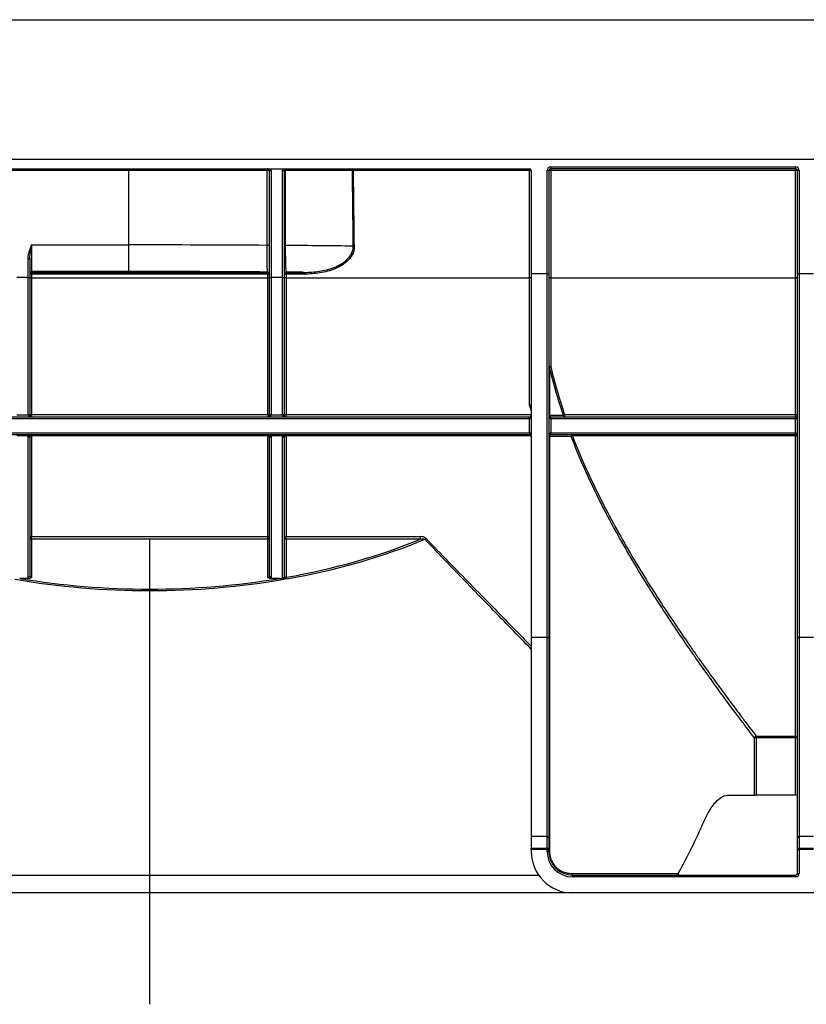
# Model space of a CAD drawing. Units: millimetres. Extents: x 8 to 418, y -29 to 291.
# Drawn here: x 195 to 222, y 222 to 256 of the extents above; entities that cross this region are included whole.
import ezdxf

# ---------------------------------------------------------------- set-up
doc = ezdxf.new("R2010")
doc.units = ezdxf.units.MM
doc.layers.add('FORMAT', color=7, linetype='Continuous')

msp = doc.modelspace()

# ---------------------------------------------------------------- linework, layer by layer
at = {"color": 7, "linetype": 'Continuous', "lineweight": 25}
for p, q in [((45.161361, 255.628584), (244.761361, 255.628584)), ((45.161361, 250.908584), (244.761361, 250.908584)), ((186.621361, 250.588584), (212.301361, 250.588584)), ((198.761361, 250.528584), (192.101645, 250.528584)), ((198.761361, 250.588584), (198.761361, 250.528584)), ((203.429178, 250.528584), (198.761361, 250.528584)), ((198.761361, 248.008868), (198.761361, 250.528584)), ((203.429178, 247.994365), (203.429178, 250.528584)), ((203.511361, 250.528584), (203.429178, 250.528584)), ((203.511361, 250.528584), (203.571361, 250.528584)), ((203.511361, 246.905628), (203.511361, 250.528584)), ((203.571361, 250.528584), (203.571361, 246.905628)), ((203.951361, 250.528584), (204.011361, 250.528584)), ((203.951361, 246.905628), (203.951361, 250.528584)), ((204.011361, 250.528584), (204.011361, 246.905628)), ((204.046245, 250.528584), (204.011361, 250.528584)), ((206.315667, 250.528584), (204.046245, 250.528584)), ((204.046245, 250.528584), (204.046245, 247.990073)), ((206.351569, 250.588584), (206.351569, 250.529107)), ((212.301361, 250.529107), (206.351569, 250.529107)), ((212.301361, 250.529107), (212.301361, 250.588584)), ((212.301361, 246.899519), (212.301361, 250.529107)), ((212.361361, 250.528584), (212.361361, 247.036068)), ((212.901361, 247.036068), (212.901361, 250.528584)), ((212.901361, 250.528584), (212.961361, 250.528584)), ((212.961361, 250.528584), (212.961361, 247.036068)), ((213.021361, 250.648584), (221.301361, 250.648584)), ((213.021361, 250.648584), (213.021361, 250.588584)), ((221.301361, 250.588584), (213.021361, 250.588584)), ((213.021361, 250.588584), (213.021361, 250.529107)), ((221.301361, 250.529107), (213.021361, 250.529107)), ((213.021361, 250.529107), (213.021361, 246.899519)), ((221.301361, 250.648584), (221.301361, 250.588584)), ((221.301361, 250.588584), (221.301361, 250.529107)), ((221.301361, 246.899519), (221.301361, 250.529107)), ((221.361361, 247.036068), (221.361361, 250.528584)), ((221.421361, 250.528584), (221.361361, 250.528584)), ((221.421361, 250.528584), (221.421361, 247.036068)), ((195.471361, 248.008868), (195.471361, 247.109005)), ((195.471361, 248.008868), (198.761361, 248.008868)), ((198.761361, 247.109005), (198.761361, 248.008868)), ((203.511361, 247.994365), (203.429178, 247.994365)), ((204.046245, 247.990073), (204.011361, 247.990073)), ((195.351361, 247.54411), (195.411361, 247.54411)), ((195.351361, 246.905628), (195.351361, 247.54411)), ((195.411361, 247.54411), (195.411361, 246.905628)), ((195.351361, 246.905628), (194.971361, 246.905628)), ((195.351361, 242.263438), (195.351361, 246.905628)), ((195.351361, 246.905628), (195.411361, 246.905628)), ((195.411361, 246.905628), (195.411361, 242.278292)), ((198.761361, 247.109005), (195.471361, 247.109005)), ((195.471361, 247.109005), (195.471361, 247.080923)), ((195.471361, 247.080923), (203.451361, 247.080923)), ((195.471361, 247.021456), (195.471361, 247.080923)), ((195.471361, 247.021456), (195.471361, 246.899519)), ((203.451361, 247.021456), (195.471361, 247.021456)), ((195.471361, 246.899519), (195.471361, 242.266871)), ((195.471361, 246.899519), (203.451361, 246.899519)), ((203.451361, 247.080923), (203.451361, 247.091919)), ((203.451361, 247.021456), (203.451361, 247.080923)), ((203.451361, 246.899519), (203.451361, 247.021456)), ((203.451361, 242.266871), (203.451361, 246.899519)), ((203.511361, 242.278292), (203.511361, 246.905628)), ((203.511361, 246.905628), (203.571361, 246.905628)), ((203.951361, 246.905628), (203.571361, 246.905628)), ((203.571361, 246.905628), (203.571361, 242.263438)), ((203.951361, 242.263438), (203.951361, 246.905628)), ((203.951361, 246.905628), (204.011361, 246.905628)), ((204.011361, 246.905628), (204.011361, 242.278292)), ((204.071361, 247.086814), (204.071361, 247.080923)), ((204.071361, 247.080923), (204.68911, 247.080923)), ((204.071361, 247.021456), (204.071361, 247.080923)), ((204.071361, 247.021456), (204.071361, 246.899519)), ((204.68911, 247.021456), (204.071361, 247.021456)), ((204.071361, 246.899519), (212.301361, 246.899519)), ((204.071361, 246.899519), (204.071361, 242.266871)), ((204.68911, 247.021456), (204.68911, 247.080923)), ((212.301361, 242.586971), (212.301361, 246.899519)), ((212.901361, 247.036068), (212.361361, 247.036068)), ((212.361361, 247.036068), (212.361361, 234.723728)), ((212.901361, 247.036068), (212.961361, 247.036068)), ((212.901361, 234.723728), (212.901361, 247.036068)), ((212.961361, 247.036068), (212.961361, 234.759589)), ((213.021361, 246.899519), (213.021361, 243.895563)), ((213.021361, 246.899519), (221.301361, 246.899519)), ((221.301361, 242.266871), (221.301361, 246.899519)), ((221.361361, 247.036068), (221.421361, 247.036068)), ((221.361361, 234.759589), (221.361361, 247.036068)), ((221.901361, 247.036068), (221.421361, 247.036068)), ((221.421361, 247.036068), (221.421361, 234.723728)), ((212.981693, 243.883521), (212.961361, 243.883521)), ((212.981693, 243.883521), (212.981693, 242.248584)), ((187.233995, 242.188584), (212.301361, 242.188584)), ((194.971361, 242.263438), (195.351361, 242.263438)), ((195.351361, 242.248584), (195.351361, 242.263438)), ((195.351361, 242.248584), (195.411361, 242.248584)), ((195.411361, 242.278292), (195.411361, 242.248584)), ((195.471361, 242.266871), (203.451361, 242.266871)), ((195.471361, 242.266871), (195.471361, 242.188584)), ((203.451361, 242.266871), (203.451361, 242.188584)), ((203.511361, 242.248584), (203.511361, 242.278292)), ((203.511361, 242.248584), (203.571361, 242.248584)), ((203.571361, 242.263438), (203.951361, 242.263438)), ((203.571361, 242.263438), (203.571361, 242.248584)), ((203.951361, 242.248584), (203.951361, 242.263438)), ((203.951361, 242.248584), (204.011361, 242.248584)), ((204.011361, 242.278292), (204.011361, 242.248584)), ((204.071361, 242.266871), (204.071361, 242.188584)), ((212.301361, 242.128584), (212.301361, 242.188584)), ((212.981693, 242.248584), (212.961361, 242.248584)), ((212.981693, 242.248584), (213.450821, 242.248584)), ((213.021361, 242.128584), (213.021361, 242.188584)), ((213.021361, 242.188584), (221.301361, 242.188584)), ((213.491865, 242.266871), (221.301361, 242.266871)), ((213.491865, 242.266871), (213.491865, 242.188584)), ((221.301361, 242.188584), (221.301361, 242.266871)), ((221.301361, 242.128584), (221.301361, 242.188584)), ((212.301361, 242.128584), (187.233995, 242.128584)), ((212.301361, 241.648584), (212.301361, 242.128584)), ((213.021361, 242.128584), (213.021361, 241.648584)), ((221.301361, 242.128584), (213.021361, 242.128584)), ((221.301361, 241.648584), (221.301361, 242.128584)), ((187.233995, 241.648584), (212.301361, 241.648584)), ((212.301361, 241.588584), (187.233995, 241.588584)), ((195.356368, 241.545735), (194.966354, 241.545735)), ((195.351361, 236.774441), (195.351361, 241.511323)), ((195.411361, 241.528584), (195.411361, 236.80686)), ((195.471361, 241.549621), (195.471361, 241.588584)), ((203.451361, 241.549621), (195.471361, 241.549621)), ((195.471361, 241.549621), (195.471361, 238.142049)), ((203.451361, 241.549621), (203.451361, 241.588584)), ((203.451361, 238.142049), (203.451361, 241.549621)), ((203.511361, 236.80686), (203.511361, 241.528584)), ((203.956368, 241.545735), (203.566354, 241.545735)), ((203.571361, 241.511323), (203.571361, 236.774441)), ((203.951361, 236.733019), (203.951361, 241.511323)), ((204.011361, 241.528584), (204.011361, 236.789235)), ((204.071361, 241.588584), (204.071361, 241.549621)), ((204.071361, 241.549621), (204.071361, 238.142049)), ((212.301361, 241.648584), (212.301361, 241.588584)), ((212.981693, 241.528584), (212.961361, 241.528584)), ((212.981693, 241.528584), (212.981693, 227.488584)), ((213.711766, 241.528584), (212.981693, 241.528584)), ((213.021361, 241.588584), (213.021361, 241.648584)), ((213.021361, 241.648584), (221.301361, 241.648584)), ((221.301361, 241.588584), (213.021361, 241.588584)), ((213.753577, 241.588584), (213.753577, 241.549621)), ((221.301361, 241.549621), (213.753577, 241.549621)), ((221.301361, 241.588584), (221.301361, 241.648584)), ((221.301361, 241.549621), (221.301361, 241.588584)), ((221.301361, 231.390728), (221.301361, 241.549621)), ((195.471361, 238.142049), (203.451361, 238.142049)), ((195.471361, 238.055983), (195.471361, 238.142049)), ((203.451361, 238.055983), (195.471361, 238.055983)), ((195.471361, 238.055983), (195.471361, 236.757926)), ((203.451361, 238.055983), (203.451361, 238.142049)), ((203.451361, 236.757926), (203.451361, 238.055983)), ((204.071361, 238.142049), (208.618743, 238.142049)), ((204.071361, 238.055983), (204.071361, 238.142049)), ((204.071361, 238.055983), (204.071361, 236.763483)), ((208.618743, 238.055983), (204.071361, 238.055983)), ((208.618743, 238.055983), (208.618743, 238.142049)), ((195.365755, 236.726325), (195.067723, 236.726325)), ((203.854999, 236.726325), (203.556967, 236.726325)), ((212.901361, 234.723728), (212.361361, 234.723728)), ((212.361361, 234.723728), (212.361361, 227.990653)), ((212.901361, 227.990653), (212.901361, 234.723728)), ((212.961361, 234.759589), (212.961361, 227.938692)), ((221.361361, 227.938692), (221.361361, 234.759589)), ((221.901361, 234.723728), (221.421361, 234.723728)), ((221.421361, 234.723728), (221.421361, 227.990653)), ((219.909718, 229.388584), (219.909718, 231.330736)), ((219.969713, 231.330736), (219.909718, 231.330736)), ((219.969713, 231.390728), (221.301361, 231.390728)), ((219.969713, 231.330736), (219.969713, 231.390728)), ((219.969713, 231.330736), (219.969713, 229.388584)), ((221.301361, 231.330736), (219.969713, 231.330736)), ((221.301361, 231.330736), (221.301361, 231.390728)), ((221.301361, 229.388584), (221.301361, 231.330736)), ((221.361361, 231.330736), (221.301361, 231.330736)), ((218.993665, 229.388584), (219.909718, 229.388584)), ((219.969713, 229.388584), (219.909718, 229.388584)), ((221.301361, 229.388584), (219.969713, 229.388584)), ((221.361361, 229.388584), (221.301361, 229.388584)), ((212.901361, 227.990653), (212.361361, 227.990653)), ((212.361361, 227.990653), (212.361361, 227.605904)), ((212.901361, 227.605904), (212.901361, 227.990653)), ((212.961361, 227.938692), (212.961361, 227.553943)), ((221.361361, 227.553943), (221.361361, 227.938692)), ((221.421361, 227.990653), (221.421361, 227.605904)), ((221.901361, 227.990653), (221.421361, 227.990653)), ((212.361361, 227.605904), (212.901361, 227.605904)), ((212.361361, 227.553943), (212.361361, 227.605904)), ((212.901361, 227.553943), (212.361361, 227.553943)), ((212.361361, 227.553943), (212.361361, 227.488584)), ((212.901361, 227.553943), (212.901361, 227.605904)), ((212.901361, 227.488584), (212.901361, 227.553943)), ((212.901361, 227.553943), (212.961361, 227.553943)), ((212.961361, 227.553943), (212.961361, 227.488584)), ((221.361361, 227.553943), (221.421361, 227.553943)), ((221.361361, 226.748584), (221.361361, 227.553943)), ((221.421361, 227.605904), (221.421361, 227.553943)), ((221.421361, 227.605904), (221.901361, 227.605904)), ((221.421361, 227.553943), (221.421361, 226.748584)), ((221.901361, 227.553943), (221.421361, 227.553943)), ((212.961361, 227.488584), (212.901361, 227.488584)), ((212.981693, 227.488584), (212.961361, 227.488584)), ((186.310274, 226.688584), (212.612449, 226.688584)), ((213.719528, 226.748584), (217.333096, 226.748584)), ((213.761361, 226.688584), (221.301361, 226.688584)), ((213.761361, 226.688584), (213.761361, 226.628584)), ((221.301361, 226.628584), (213.761361, 226.628584)), ((221.301361, 226.688584), (221.301361, 226.628584)), ((221.361361, 226.748584), (221.421361, 226.748584)), ((213.761361, 226.088584), (185.161361, 226.088584)), ((238.561361, 226.088584), (213.761361, 226.088584))]:
    msp.add_line(p, q, dxfattribs=at)
at = {"color": 1, "linetype": 'Continuous', "lineweight": 25}
for p, q in [((212.361361, 242.420355), (212.301361, 242.586971)), ((204.071361, 242.266871), (212.361361, 242.266871)), ((212.357552, 241.549621), (204.071361, 241.549621))]:
    msp.add_line(p, q, dxfattribs=at)
at = {"color": 7, "linetype": 'Continuous', "lineweight": 25, "flags": 128}
for points in [[(203.451361, 250.588584), (203.447033, 250.587431), (203.442872, 250.584017), (203.439037, 250.578472), (203.435675, 250.57101), (203.432916, 250.561918), (203.430866, 250.551545), (203.429604, 250.540289), (203.429178, 250.528584)], [(204.046245, 250.528584), (204.046728, 250.540289), (204.048157, 250.551545), (204.050478, 250.561918), (204.053601, 250.57101), (204.057407, 250.578472), (204.06175, 250.584017), (204.066461, 250.587431), (204.071361, 250.588584)], [(206.315667, 250.528584), (206.316357, 250.540289), (206.3184, 250.551545), (206.321718, 250.561918), (206.326183, 250.57101), (206.331623, 250.578472), (206.33783, 250.584017), (206.344565, 250.587431), (206.351569, 250.588584)], [(195.471361, 242.266871), (195.459656, 242.26652), (195.4484, 242.265479), (195.438027, 242.263789), (195.428935, 242.261515), (195.421473, 242.258744), (195.415928, 242.255582), (195.412514, 242.252151), (195.411361, 242.248584)], [(203.511361, 242.248584), (203.510208, 242.252151), (203.506794, 242.255582), (203.501249, 242.258744), (203.493788, 242.261515), (203.484695, 242.263789), (203.474322, 242.265479), (203.463067, 242.26652), (203.451361, 242.266871)], [(204.071361, 242.266871), (204.059656, 242.26652), (204.0484, 242.265479), (204.038027, 242.263789), (204.028935, 242.261515), (204.021473, 242.258744), (204.015928, 242.255582), (204.012514, 242.252151), (204.011361, 242.248584)], [(213.021361, 242.188584), (213.013622, 242.189737), (213.006181, 242.193151), (212.999323, 242.198696), (212.993311, 242.206157), (212.988378, 242.21525), (212.984712, 242.225623), (212.982455, 242.236878), (212.981693, 242.248584)], [(221.361361, 242.248584), (221.360208, 242.252151), (221.356794, 242.255582), (221.351249, 242.258744), (221.343788, 242.261515), (221.334695, 242.263789), (221.324322, 242.265479), (221.313067, 242.26652), (221.301361, 242.266871)], [(195.351361, 241.511323), (195.363067, 241.511654), (195.374322, 241.512637), (195.384695, 241.514232), (195.393788, 241.516378), (195.401249, 241.518994), (195.406794, 241.521978), (195.410208, 241.525216), (195.411361, 241.528584)], [(195.356368, 241.545735), (195.367044, 241.543107), (195.37735, 241.541162), (195.386932, 241.539967), (195.395459, 241.539565), (195.402635, 241.539967), (195.408212, 241.541162), (195.411999, 241.543107), (195.413865, 241.545735)], [(195.411361, 241.528584), (195.412514, 241.532688), (195.415928, 241.536635), (195.421473, 241.540272), (195.428935, 241.54346), (195.438027, 241.546076), (195.4484, 241.54802), (195.459656, 241.549217), (195.471361, 241.549621)], [(203.451361, 241.549621), (203.463067, 241.549217), (203.474322, 241.54802), (203.484695, 241.546076), (203.493788, 241.54346), (203.501249, 241.540272), (203.506794, 241.536635), (203.510208, 241.532688), (203.511361, 241.528584)], [(203.508858, 241.545735), (203.510723, 241.543107), (203.51451, 241.541162), (203.520088, 241.539967), (203.527264, 241.539565), (203.53579, 241.539967), (203.545372, 241.541162), (203.555679, 241.543107), (203.566354, 241.545735)], [(203.511361, 241.528584), (203.512514, 241.525216), (203.515928, 241.521978), (203.521473, 241.518994), (203.528935, 241.516378), (203.538027, 241.514232), (203.5484, 241.512637), (203.559656, 241.511654), (203.571361, 241.511323)], [(203.951361, 241.511323), (203.963067, 241.511654), (203.974322, 241.512637), (203.984695, 241.514232), (203.993788, 241.516378), (204.001249, 241.518994), (204.006794, 241.521978), (204.010208, 241.525216), (204.011361, 241.528584)], [(203.956368, 241.545735), (203.967044, 241.543107), (203.97735, 241.541162), (203.986932, 241.539967), (203.995459, 241.539565), (204.002635, 241.539967), (204.008212, 241.541162), (204.011999, 241.543107), (204.013865, 241.545735)], [(204.011361, 241.528584), (204.012514, 241.532688), (204.015928, 241.536635), (204.021473, 241.540272), (204.028935, 241.54346), (204.038027, 241.546076), (204.0484, 241.54802), (204.059656, 241.549217), (204.071361, 241.549621)], [(212.981693, 241.528584), (212.982455, 241.540289), (212.984712, 241.551545), (212.988378, 241.561918), (212.993311, 241.57101), (212.999323, 241.578472), (213.006181, 241.584017), (213.013622, 241.587431), (213.021361, 241.588584)], [(221.301361, 241.549621), (221.313067, 241.549217), (221.324322, 241.54802), (221.334695, 241.546076), (221.343788, 241.54346), (221.351249, 241.540272), (221.356794, 241.536635), (221.360208, 241.532688), (221.361361, 241.528584)], [(195.411361, 238.107945), (195.412514, 238.114598), (195.415928, 238.120996), (195.421473, 238.126892), (195.428935, 238.13206), (195.438027, 238.136301), (195.4484, 238.139453), (195.459656, 238.141393), (195.471361, 238.142049)], [(203.451361, 238.142049), (203.463067, 238.141393), (203.474322, 238.139453), (203.484695, 238.136301), (203.493788, 238.13206), (203.501249, 238.126892), (203.506794, 238.120996), (203.510208, 238.114598), (203.511361, 238.107945)], [(204.011361, 238.107945), (204.012514, 238.114598), (204.015928, 238.120996), (204.021473, 238.126892), (204.028935, 238.13206), (204.038027, 238.136301), (204.0484, 238.139453), (204.059656, 238.141393), (204.071361, 238.142049)], [(195.351361, 236.774441), (195.363067, 236.775064), (195.374322, 236.776909), (195.384695, 236.779905), (195.393788, 236.783936), (195.401249, 236.788849), (195.406794, 236.794454), (195.410208, 236.800535), (195.411361, 236.80686)], [(203.511361, 236.80686), (203.512514, 236.800535), (203.515928, 236.794454), (203.521473, 236.788849), (203.528935, 236.783936), (203.538027, 236.779905), (203.5484, 236.776909), (203.559656, 236.775064), (203.571361, 236.774441)], [(212.901361, 234.723728), (212.913067, 234.724417), (212.924322, 234.726457), (212.934695, 234.729771), (212.943788, 234.734231), (212.951249, 234.739665), (212.956794, 234.745865), (212.960208, 234.752593), (212.961361, 234.759589)], [(221.361361, 234.759589), (221.362514, 234.752593), (221.365928, 234.745865), (221.371473, 234.739665), (221.378935, 234.734231), (221.388027, 234.729771), (221.3984, 234.726457), (221.409656, 234.724417), (221.421361, 234.723728)]]:
    msp.add_lwpolyline(points, dxfattribs=at)
at = {"color": 7, "linetype": 'Continuous', "lineweight": 25}
for centre, radius, start, end in [((203.451361, 250.528584), 0.06, 0, 90), ((203.451361, 250.528584), 0.12, 0, 30), ((204.071361, 250.528584), 0.12, 150, 180), ((204.071361, 250.528584), 0.06, 90, 180), ((206.416573, 244.840838), 5.688641, 90.6547267, 91.0163659), ((212.301361, 250.528584), 0.06, 0, 90), ((212.31636, 248.809819), 1.719353, 88.5002094, 90.4998287), ((213.021361, 250.528584), 0.12, 90, 180), ((213.021361, 250.528584), 0.06, 90, 180), ((213.006362, 248.809819), 1.719353, 89.5001713, 91.4997906), ((221.301361, 250.528584), 0.12, 0, 90), ((221.301361, 250.528584), 0.06, 0, 90), ((221.31636, 248.809819), 1.719353, 88.5002094, 90.4998287), ((206.445862, 242.290276), 5.678439, 90.6504193, 91.0141318), ((195.471357, 247.049009), 0.059995, 89.9956368, 179.9956361), ((195.471357, 247.020927), 0.059995, 89.9956368, 179.9956361), ((195.456362, 245.302168), 1.719353, 89.5001713, 91.4997906), ((195.456362, 245.180232), 1.719353, 89.5001713, 91.4997906), ((203.451366, 247.031923), 0.059995, 0.0043639, 90.0043632), ((203.451366, 247.020927), 0.059995, 0.0043639, 90.0043632), ((203.46636, 245.302168), 1.719353, 88.5002094, 90.4998287), ((203.46636, 245.180232), 1.719353, 88.5002094, 90.4998287), ((204.071357, 247.026818), 0.059995, 89.9956368, 179.9956361), ((204.071357, 247.020927), 0.059995, 89.9956368, 179.9956361), ((204.056362, 245.302168), 1.719353, 89.5001713, 91.4997906), ((204.056362, 245.180232), 1.719353, 89.5001713, 91.4997906), ((212.31636, 245.180232), 1.719353, 88.5002094, 90.4998287), ((213.006362, 245.180232), 1.719353, 89.5001713, 91.4997906), ((221.31636, 245.180232), 1.719353, 88.5002094, 90.4998287), ((213.006965, 243.811794), 0.084997, 80.2488939, 122.4484763), ((213.074279, 243.649888), 0.251309, 102.155651, 111.6179346), ((195.365442, 242.335167), 0.073098, 258.893909, 308.9165739), ((195.471361, 242.248584), 0.06, 180, 270), ((203.451361, 242.248584), 0.06, 270, 0), ((203.557281, 242.335167), 0.073098, 231.0834261, 281.106091), ((203.965442, 242.335167), 0.073098, 258.893909, 308.9165739), ((204.071361, 242.248584), 0.06, 180, 270), ((212.301361, 242.248584), 0.06, 270, 0), ((213.021361, 242.248584), 0.06, 180, 270), ((213.503531, 242.240603), 0.053312, 171.3907289, 257.3598614), ((213.541619, 242.099997), 0.174133, 106.6020262, 121.4283695), ((221.301361, 242.248584), 0.06, 270, 0), ((195.471361, 241.528584), 0.06, 90, 163.3904664), ((203.451361, 241.528584), 0.06, 16.6095336, 90), ((204.071361, 241.528584), 0.06, 90, 163.3904664), ((212.301361, 241.528584), 0.06, 360, 90), ((213.021361, 241.528584), 0.06, 90, 180), ((213.76465, 241.5363), 0.053444, 101.9578604, 188.3013843), ((213.80146, 241.402392), 0.15482, 108.0159467, 125.4041773), ((221.301361, 241.528584), 0.06, 360, 90), ((195.467611, 238.112275), 0.056416, 184.4019497, 273.811261), ((203.455111, 238.112275), 0.056416, 266.1887389, 355.5980504), ((204.067611, 238.112275), 0.056416, 184.4019497, 273.811261), ((208.867971, 237.976211), 0.128118, 123.2097757, 145.338732), ((203.95322, 236.694722), 0.136695, 7.0595944, 30.2006778), ((219.969726, 231.330719), 0.060008, 90.0124568, 179.984297), ((221.301365, 231.330732), 0.059996, 0.0039254, 90.0039249), ((199.461361, 236.688584), 20.45, 330.9178219, 336.4258577), ((212.905111, 227.934362), 0.056416, 4.4019497, 93.811261), ((221.417611, 227.934362), 0.056416, 86.188739, 175.5980503), ((212.905111, 227.549613), 0.056416, 4.4019497, 93.811261), ((221.417611, 227.549613), 0.056416, 86.188739, 175.5980503), ((213.761361, 227.488584), 1.4, 180, 270), ((213.761361, 227.488584), 0.86, 180, 270), ((213.761361, 227.488584), 0.8, 180, 270), ((213.772417, 226.740876), 0.053448, 171.7078644, 258.0621619), ((221.301361, 226.748584), 0.12, 270, 0), ((221.301361, 226.748584), 0.06, 270, 0)]:
    msp.add_arc(centre, radius, start, end, dxfattribs=at)
for centre, major_axis, ratio, start_param, end_param in [((198.761361, -914.100134), (0, 1453.557027), 0.00868559, 5.638793051, 5.641731515), ((198.761361, -914.09961), (0, 1453.557027), 0.008726868, 5.638793051, 5.641731515), ((198.761361, 247.804207), (12.625, 0), 0.016210743, 1.19208004, 1.570796327), ((198.761361, 247.804207), (12.625, 0), 0.016210743, 0.926404071, 1.138887994), ((198.761361, 246.904344), (11.725, 0), 0.017455065, 1.159279481, 1.570796327), ((198.761361, 246.904344), (11.725, 0), 0.017455065, 1.040759688, 1.100805098), ((195.471361, 242.248584), (0.12, 0), 0.5, 3.141592654, 4.71238898), ((203.451361, 242.248584), (0.12, 0), 0.5, 4.71238898, 6.283185307), ((204.071361, 242.248584), (0.12, 0), 0.5, 3.141592654, 4.71238898), ((212.301361, 242.248584), (0, 0.12), 0.5, 3.141592654, 4.71238898), ((213.021361, 242.248584), (0, 0.12), 0.5, 1.570796327, 3.141592654), ((221.301361, 242.248584), (0, 0.12), 0.5, 3.141592654, 4.71238898), ((195.471361, 241.528584), (0.12, 0), 0.5, 1.570796327, 2.851701604), ((203.451361, 241.528584), (0.12, 0), 0.5, 0.289891049, 1.570796327), ((204.071361, 241.528584), (0.12, 0), 0.5, 1.570796327, 2.851701604), ((212.301361, 241.528584), (0, 0.12), 0.5, 4.71238898, 6.283185307), ((213.021361, 241.528584), (0, 0.12), 0.5, 0, 1.570796327), ((221.301361, 241.528584), (0, 0.12), 0.5, 4.71238898, 6.283185307), ((199.461361, 245.482657), (15.79, 0), 0.577350269, 5.00866126, 5.331054028), ((199.461361, 245.430696), (15.85, 0), 0.575164716, 5.00866126, 5.3395252), ((199.461361, 245.430696), (15.85, 0), 0.575164716, 4.420459575, 5.004318386), ((199.461361, 245.482657), (15.79, 0), 0.577350269, 4.430412659, 4.994365301)]:
    msp.add_ellipse(centre, major_axis=major_axis, ratio=ratio, start_param=start_param, end_param=end_param, dxfattribs=at)
for points, knots in [([(195.351361, 247.54411), (195.351361, 247.584673), (195.355991, 247.624489), (195.370359, 247.703296), (195.380209, 247.742332), (195.414318, 247.858282), (195.443045, 247.93395), (195.471361, 248.008868)], [0, 0, 0, 0, 0.25, 0.25, 0.5, 0.5, 1, 1, 1, 1]), ([(195.411361, 247.54411), (195.411361, 247.58266), (195.414001, 247.621143), (195.421645, 247.698306), (195.426729, 247.737034), (195.443831, 247.853378), (195.457649, 247.931125), (195.471361, 248.008868)], [0, 0, 0, 0, 0.25, 0.25, 0.5, 0.5, 1, 1, 1, 1]), ([(203.451361, 247.091919), (203.449875, 247.092991), (203.448424, 247.099186), (203.44559, 247.12179), (203.4442, 247.138394), (203.441567, 247.181259), (203.440316, 247.20753), (203.43794, 247.270309), (203.436824, 247.306726), (203.434802, 247.387597), (203.433879, 247.432672), (203.432255, 247.530674), (203.431565, 247.582727), (203.430427, 247.693079), (203.429979, 247.751761), (203.429368, 247.871223), (203.4292, 247.93275), (203.429178, 247.994365)], [0, 0, 0, 0, 0.125, 0.125, 0.25, 0.25, 0.375, 0.375, 0.5, 0.5, 0.625, 0.625, 0.75, 0.75, 0.875, 0.875, 1, 1, 1, 1]), ([(204.046245, 247.990073), (204.046271, 247.927295), (204.046468, 247.864564), (204.047174, 247.744199), (204.047681, 247.686039), (204.049006, 247.573722), (204.049813, 247.520886), (204.051657, 247.423913), (204.052701, 247.379255), (204.056202, 247.257064), (204.058862, 247.196217), (204.063347, 247.132338), (204.064888, 247.116294), (204.068062, 247.09406), (204.069701, 247.087905), (204.071361, 247.086814)], [0, 0, 0, 0, 0.125, 0.125, 0.25, 0.25, 0.375, 0.375, 0.5, 0.5, 0.75, 0.75, 0.875, 0.875, 1, 1, 1, 1]), ([(206.381402, 247.96835), (206.381925, 247.92326), (206.377186, 247.879151), (206.358087, 247.792725), (206.343473, 247.749932), (206.30617, 247.668724), (206.283682, 247.630397), (206.232245, 247.557578), (206.203141, 247.523022), (206.110319, 247.427359), (206.040292, 247.372748), (205.889142, 247.277079), (205.810122, 247.237373), (205.565721, 247.135588), (205.391744, 247.09063), (205.043116, 247.033782), (204.866858, 247.021456), (204.68911, 247.021456)], [0, 0, 0, 0, 0.0625, 0.0625, 0.125, 0.125, 0.1875, 0.1875, 0.25, 0.25, 0.375, 0.375, 0.5, 0.5, 0.75, 0.75, 1, 1, 1, 1]), ([(204.68911, 247.080923), (204.860811, 247.08084), (205.031235, 247.091893), (205.284348, 247.130481), (205.368295, 247.147051), (205.535119, 247.189516), (205.616804, 247.215101), (205.775732, 247.277144), (205.853021, 247.313532), (206.001432, 247.40153), (206.071023, 247.452253), (206.163671, 247.541551), (206.19288, 247.573926), (206.244926, 247.642717), (206.267801, 247.679055), (206.305949, 247.756422), (206.321093, 247.797558), (206.340945, 247.881072), (206.345919, 247.924233), (206.345359, 247.967826)], [0, 0, 0, 0, 0.25, 0.25, 0.375, 0.375, 0.5, 0.5, 0.625, 0.625, 0.75, 0.75, 0.8125, 0.8125, 0.875, 0.875, 0.9375, 0.9375, 1, 1, 1, 1]), ([(212.361361, 242.579258), (212.361361, 242.583793), (212.354756, 242.58719), (212.332571, 242.590004), (212.316883, 242.589387), (212.301361, 242.586971)], [0, 0, 0, 0, 0.5, 0.5, 1, 1, 1, 1]), ([(219.909718, 231.330736), (219.899097, 231.344645), (219.837449, 231.425229), (219.675374, 231.63884), (219.609705, 231.725587), (219.494272, 231.878826), (219.452971, 231.933764), (219.364791, 232.051377), (219.317845, 232.114144), (219.071927, 232.443949), (218.837973, 232.760653), (218.441834, 233.308134), (218.302215, 233.502779), (218.082525, 233.812767), (218.007459, 233.919284), (217.854707, 234.137452), (217.777133, 234.248942), (217.383875, 234.818174), (217.052036, 235.310954), (216.53932, 236.105544), (216.365917, 236.379706), (216.016058, 236.9473), (215.839294, 237.241304), (215.314238, 238.142625), (214.968964, 238.772101), (214.309464, 240.096621), (213.994978, 240.791478), (213.711766, 241.528584)], [0, 0, 0, 0, 0.125, 0.125, 0.1875, 0.1875, 0.21875, 0.21875, 0.25, 0.25, 0.375, 0.375, 0.4375, 0.4375, 0.46875, 0.46875, 0.5, 0.5, 0.625, 0.625, 0.6875, 0.6875, 0.75, 0.75, 0.875, 0.875, 1, 1, 1, 1]), ([(213.753577, 241.549621), (214.03816, 240.813933), (214.354068, 240.12087), (215.016255, 238.800279), (215.3628, 238.172946), (215.889593, 237.274966), (216.066901, 236.982116), (216.417787, 236.416812), (216.591682, 236.143779), (217.105808, 235.352509), (217.438501, 234.861859), (217.832717, 234.295146), (217.910477, 234.184153), (218.06359, 233.966962), (218.138823, 233.860937), (218.359003, 233.552377), (218.498926, 233.358636), (218.895909, 232.813714), (219.130339, 232.498517), (219.376739, 232.170298), (219.423775, 232.107836), (219.51212, 231.990799), (219.553498, 231.936131), (219.669145, 231.783644), (219.734935, 231.697324), (219.897307, 231.484762), (219.959068, 231.404575), (219.969713, 231.390728)], [0, 0, 0, 0, 0.125, 0.125, 0.25, 0.25, 0.3125, 0.3125, 0.375, 0.375, 0.5, 0.5, 0.53125, 0.53125, 0.5625, 0.5625, 0.625, 0.625, 0.75, 0.75, 0.78125, 0.78125, 0.8125, 0.8125, 0.875, 0.875, 1, 1, 1, 1]), ([(208.7978, 238.083404), (208.787379, 238.094188), (208.774496, 238.103096), (208.746585, 238.117895), (208.731627, 238.123753), (208.684536, 238.137772), (208.652084, 238.142049), (208.618743, 238.142049)], [0, 0, 0, 0, 0.25, 0.25, 0.5, 0.5, 1, 1, 1, 1]), ([(208.618743, 238.055983), (208.643955, 238.059856), (208.668868, 238.061778), (208.705673, 238.061013), (208.717756, 238.060135), (208.741145, 238.056485), (208.752559, 238.053807), (208.76259, 238.049075)], [0, 0, 0, 0, 0.5, 0.5, 0.75, 0.75, 1, 1, 1, 1]), ([(212.361361, 234.336893), (212.139238, 234.564368), (211.705, 235.009067), (211.007651, 235.725294), (210.289406, 236.465277), (209.541285, 237.238576), (209.02216, 237.778903), (208.76259, 238.049075)], [0, 0, 0, 0, 0.206273019, 0.403251849, 0.600247678, 0.800117826, 1, 1, 1, 1]), ([(208.7978, 238.083404), (209.054742, 237.817987), (209.56861, 237.28717), (210.316574, 236.519809), (211.041488, 235.778567), (211.730975, 235.075759), (212.154308, 234.645488), (212.361361, 234.43504)], [0, 0, 0, 0, 0.200095418, 0.40017933, 0.603015601, 0.805833668, 1, 1, 1, 1]), ([(195.365755, 236.726325), (195.387104, 236.726325), (195.407143, 236.730696), (195.441662, 236.742772), (195.45652, 236.750502), (195.471361, 236.757926)], [0, 0, 0, 0, 0.5, 0.5, 1, 1, 1, 1]), ([(195.411361, 236.80686), (195.411361, 236.793911), (195.417823, 236.781293), (195.439918, 236.763248), (195.455474, 236.757926), (195.471361, 236.757926)], [0, 0, 0, 0, 0.5, 0.5, 1, 1, 1, 1]), ([(203.451361, 236.757926), (203.467249, 236.757926), (203.482805, 236.763248), (203.504899, 236.781293), (203.511361, 236.793911), (203.511361, 236.80686)], [0, 0, 0, 0, 0.5, 0.5, 1, 1, 1, 1]), ([(203.556967, 236.726325), (203.535618, 236.726325), (203.515579, 236.730696), (203.48106, 236.742772), (203.466202, 236.750502), (203.451361, 236.757926)], [0, 0, 0, 0, 0.5, 0.5, 1, 1, 1, 1]), ([(203.854999, 236.726325), (203.883806, 236.726325), (203.912393, 236.724679), (203.954842, 236.718986), (203.968985, 236.71653), (203.996722, 236.709935), (204.01028, 236.705936), (204.023, 236.700045)], [0, 0, 0, 0, 0.5, 0.5, 0.75, 0.75, 1, 1, 1, 1]), ([(203.99475, 236.74728), (203.989919, 236.740186), (203.983561, 236.734163), (203.967751, 236.728533), (203.959028, 236.729513), (203.951361, 236.733019)], [0, 0, 0, 0, 0.5, 0.5, 1, 1, 1, 1]), ([(203.951361, 236.733019), (203.971388, 236.723859), (203.991388, 236.714663), (204.011361, 236.70543), (204.015242, 236.703636), (204.019121, 236.701841), (204.023, 236.700045)], [-0.0003420479339, -0.0003420479339, -0.0003420479339, -0.0003420479339, 0, 0, 0, 0.0000664557044, 0.0000664557044, 0.0000664557044, 0.0000664557044]), ([(204.011361, 236.789235), (204.011361, 236.781682), (204.009818, 236.77495), (204.003838, 236.761097), (203.999554, 236.754333), (203.99475, 236.74728)], [0, 0, 0, 0, 0.5, 0.5, 1, 1, 1, 1]), ([(204.088879, 236.711522), (204.071523, 236.708474), (204.053601, 236.709797), (204.02089, 236.721976), (204.005966, 236.733048), (203.99475, 236.74728)], [0, 0, 0, 0, 0.5, 0.5, 1, 1, 1, 1]), ([(204.011361, 236.829237), (204.011361, 236.820502), (204.012255, 236.81163), (204.016611, 236.79424), (204.020072, 236.78563), (204.031095, 236.770652), (204.038792, 236.764795), (204.05532, 236.759984), (204.06379, 236.760814), (204.071361, 236.763483)], [0, 0, 0, 0, 0.25, 0.25, 0.5, 0.5, 0.75, 0.75, 1, 1, 1, 1]), ([(218.204672, 228.509904), (218.266273, 228.651076), (218.330672, 228.775142), (218.4299, 228.937599), (218.463423, 228.987775), (218.531188, 229.080114), (218.565608, 229.122451), (218.667973, 229.235124), (218.735216, 229.291746), (218.833996, 229.349328), (218.866578, 229.363929), (218.930983, 229.383586), (218.962727, 229.388584), (218.993665, 229.388584)], [0, 0, 0, 0, 0.25, 0.25, 0.375, 0.375, 0.5, 0.5, 0.75, 0.75, 0.875, 0.875, 1, 1, 1, 1]), ([(212.981693, 227.488584), (212.981693, 227.430298), (212.988461, 227.373663), (213.007922, 227.290992), (213.016019, 227.263798), (213.03468, 227.211835), (213.045291, 227.186834), (213.080643, 227.11454), (213.109016, 227.070015), (213.170907, 226.991229), (213.204865, 226.956196), (213.313378, 226.863478), (213.391102, 226.820283), (213.554095, 226.762227), (213.636634, 226.748584), (213.719528, 226.748584)], [0, 0, 0, 0, 0.125, 0.125, 0.1875, 0.1875, 0.25, 0.25, 0.375, 0.375, 0.5, 0.5, 0.75, 0.75, 1, 1, 1, 1]), ([(217.333096, 226.748584), (217.329715, 226.742505), (217.327252, 226.736265), (217.324924, 226.723327), (217.325097, 226.716661), (217.329951, 226.704116), (217.334947, 226.698189), (217.34968, 226.690356), (217.359044, 226.688584), (217.368346, 226.688584)], [0, 0, 0, 0, 0.25, 0.25, 0.5, 0.5, 0.75, 0.75, 1, 1, 1, 1])]:
    msp.add_open_spline(points, degree=3, knots=knots, dxfattribs=at)
for points in [[(213.450821, 242.248584), (213.270192, 242.779498), (213.111474, 243.323658), (212.981693, 243.883521)], [(213.021361, 243.895563), (213.151553, 243.337708), (213.310746, 242.795643), (213.491865, 242.266871)], [(195.351361, 241.511323), (195.351361, 241.523013), (195.353023, 241.534485), (195.356368, 241.545735)], [(195.413865, 241.545735), (195.412185, 241.540103), (195.411361, 241.534385), (195.411361, 241.528584)], [(203.511361, 241.528584), (203.511361, 241.534385), (203.510537, 241.540103), (203.508858, 241.545735)], [(203.566354, 241.545735), (203.569699, 241.534485), (203.571361, 241.523013), (203.571361, 241.511323)], [(203.951361, 241.511323), (203.951361, 241.523013), (203.953023, 241.534485), (203.956368, 241.545735)], [(204.013865, 241.545735), (204.012185, 241.540103), (204.011361, 241.534385), (204.011361, 241.528584)], [(195.365755, 236.726325), (195.356283, 236.741134), (195.351361, 236.757599), (195.351361, 236.774441)], [(203.571361, 236.774441), (203.571361, 236.757599), (203.566439, 236.741134), (203.556967, 236.726325)]]:
    msp.add_open_spline(points, degree=3, dxfattribs=at)
at = {"layer": 'FORMAT'}
msp.add_line((199.461361, 238.055983), (199.461361, 222.318707), dxfattribs=at)

doc.saveas('drawing.dxf')
